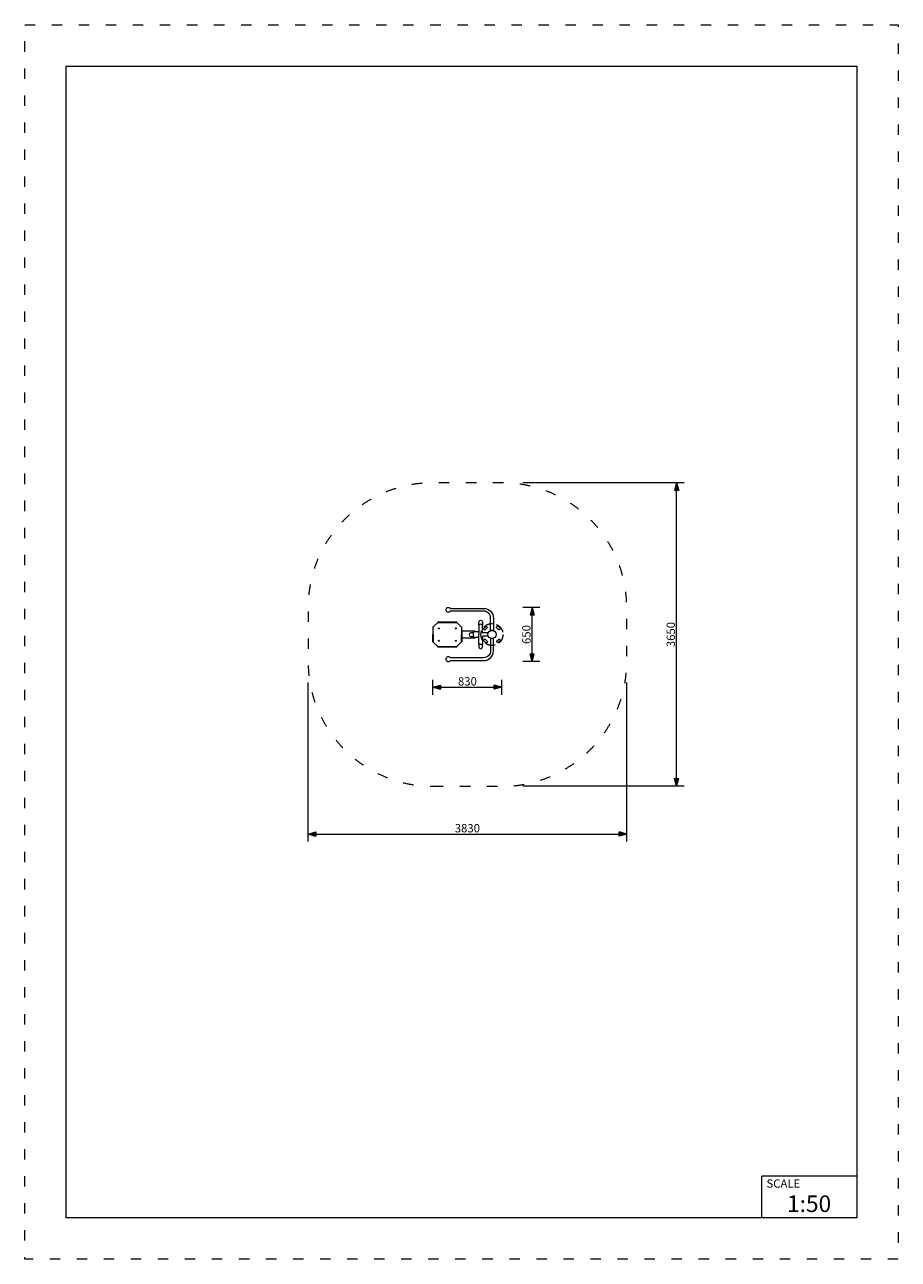
# Model space of a CAD drawing. Units: millimetres. Extents: x 115986 to 126486, y -7722 to 7128.
import ezdxf

# ---------------------------------------------------------------- set-up
doc = ezdxf.new("R2010")
doc.units = ezdxf.units.MM
doc.header["$MEASUREMENT"] = 0
doc.linetypes.add('ACAD_ISO03W100', pattern=[325, 125, -200])
doc.linetypes.add('Krawędzie ukryte', pattern=[170, 120, -50])
for name, color, linetype in [('InerSystem-drawing', 7, 'Continuous'), ('InterSystem-description', 7, 'Continuous'), ('InterSystem-dimension', 7, 'Continuous')]:
    doc.layers.add(name, color=color, linetype=linetype)
doc.styles.add('GENERATED_STYLE_1', font='txt')
doc.dimstyles.new('GENERATED_STYLE__1', dxfattribs={"dimtxt": 100, "dimasz": 91.78744, "dimexe": 0.18, "dimexo": 250, "dimgap": 0.09, "dimtad": 1, "dimtih": 1, "dimtoh": 1, "dimdec": 0, "dimzin": 0, "dimdsep": 46, "dimtxsty": 'GENERATED_STYLE_1', "dimblk": 'ARROWHEAD_5', "dimblk1": 'ARROWHEAD_5', "dimblk2": 'ARROWHEAD_5', "dimcen": 0.09, "dimclrd": 7, "dimclre": 7, "dimclrt": 7, "dimadec": 1, "dimazin": 0, "dimtfac": 1, "dimtdec": 4, "dimtmove": 0, "dimatfit": 3, "dimfxl": 1, "dimtolj": 1, "dimtzin": 0, "dimarcsym": 0})
doc.dimstyles.new('GENERATED_STYLE__2', dxfattribs={"dimtxt": 100, "dimasz": 91.78744, "dimexe": 0.18, "dimexo": 250, "dimgap": 0.09, "dimtad": 1, "dimdec": 0, "dimzin": 0, "dimdsep": 46, "dimtxsty": 'GENERATED_STYLE_1', "dimblk": 'ARROWHEAD_5', "dimblk1": 'ARROWHEAD_5', "dimblk2": 'ARROWHEAD_5', "dimcen": 0.09, "dimclrd": 7, "dimclre": 7, "dimclrt": 7, "dimadec": 1, "dimazin": 0, "dimtfac": 1, "dimtdec": 4, "dimtmove": 0, "dimatfit": 3, "dimfxl": 1, "dimtolj": 1, "dimtzin": 0, "dimarcsym": 0})

# ---------------------------------------------------------------- blocks, each defined once
blk = doc.blocks.new('*D1')
at = {"layer": 'InterSystem-dimension', "linetype": 'Continuous', "lineweight": 13}
for points in [[(120892, -841), (120985, -866), (120985, -816)], [(121722, -841), (121629, -816), (121629, -866)]]:
    blk.add_hatch(color=7, dxfattribs=at).paths.add_polyline_path(points)
at = {"layer": 'InterSystem-dimension', "color": 7, "linetype": 'Continuous', "lineweight": 13}
for p, q in [((120892, -932), (120892, -751)), ((120892, -841), (120985, -816)), ((120892, -841), (120985, -866)), ((120985, -816), (120985, -866)), ((120985, -841), (121629, -841)), ((121722, -841), (121629, -816)), ((121629, -866), (121629, -816)), ((121722, -841), (121629, -866)), ((121722, -932), (121722, -751))]:
    blk.add_line(p, q, dxfattribs=at)
at = {"layer": 'InterSystem-dimension', "color": 7, "lineweight": 13, "insert": (121193, -821), "char_height": 100, "attachment_point": 7, "style": 'GENERATED_STYLE_1'}
blk.add_mtext('\\A1;{\\pql;\\fArial|b0|i0|c238|p34;830}', dxfattribs=at)
blk = doc.blocks.new('ARROWHEAD_5')
at = {"linetype": 'Continuous', "lineweight": 0}
blk.add_hatch(color=0, dxfattribs=at).paths.add_polyline_path([(-1, 0.2679), (0, 0), (-1, -0.2679)])
at = {"color": 0, "linetype": 'Continuous', "lineweight": 0}
blk.add_line((0, 0), (-1, 0), dxfattribs=at)
blk = doc.blocks.new('*D3')
at = {"layer": 'InterSystem-dimension', "linetype": 'Continuous', "lineweight": 13}
for points in [[(122086, 117), (122061, 24), (122111, 24)], [(122086, -533), (122111, -439), (122061, -439)]]:
    blk.add_hatch(color=7, dxfattribs=at).paths.add_polyline_path(points)
at = {"layer": 'InterSystem-dimension', "color": 7, "linetype": 'Continuous', "lineweight": 13}
for p, q in [((122176, 117), (121972, 117)), ((122086, 117), (122061, 24)), ((122111, 24), (122061, 24)), ((122086, 117), (122111, 24)), ((122086, -439), (122086, 24)), ((122086, -533), (122061, -439)), ((122061, -439), (122111, -439)), ((122086, -533), (122111, -439)), ((122176, -533), (121972, -533))]:
    blk.add_line(p, q, dxfattribs=at)
at = {"layer": 'InterSystem-dimension', "color": 7, "lineweight": 13, "insert": (122066, -321), "char_height": 100, "attachment_point": 7, "rotation": 90, "style": 'GENERATED_STYLE_1'}
blk.add_mtext('\\A1;{\\pql;\\fArial|b0|i0|c238|p34;650}', dxfattribs=at)
blk = doc.blocks.new('*D4')
at = {"layer": 'InterSystem-dimension', "linetype": 'Continuous', "lineweight": 13}
for points in [[(119392, -2607), (119485, -2632), (119485, -2582)], [(123222, -2607), (123129, -2582), (123129, -2632)]]:
    blk.add_hatch(color=7, dxfattribs=at).paths.add_polyline_path(points)
at = {"layer": 'InterSystem-dimension', "color": 7, "linetype": 'Continuous', "lineweight": 13}
for p, q in [((119392, -2698), (119392, -783)), ((123222, -2698), (123222, -783)), ((119392, -2607), (119485, -2582)), ((119392, -2607), (119485, -2632)), ((119485, -2582), (119485, -2632)), ((119485, -2607), (123129, -2607)), ((123222, -2607), (123129, -2582)), ((123129, -2632), (123129, -2582)), ((123222, -2607), (123129, -2632))]:
    blk.add_line(p, q, dxfattribs=at)
at = {"layer": 'InterSystem-dimension', "color": 7, "lineweight": 13, "insert": (121155, -2587), "char_height": 100, "attachment_point": 7, "style": 'GENERATED_STYLE_1'}
blk.add_mtext('\\A1;{\\pql;\\fArial|b0|i0|c238|p34;3830}', dxfattribs=at)
blk = doc.blocks.new('*D5')
at = {"layer": 'InterSystem-dimension', "linetype": 'Continuous', "lineweight": 13}
for points in [[(123821, 1617), (123796, 1524), (123846, 1524)], [(123821, -2033), (123846, -1939), (123796, -1939)]]:
    blk.add_hatch(color=7, dxfattribs=at).paths.add_polyline_path(points)
at = {"layer": 'InterSystem-dimension', "color": 7, "linetype": 'Continuous', "lineweight": 13}
for p, q in [((123911, 1617), (121972, 1617)), ((123821, 1617), (123796, 1524)), ((123846, 1524), (123796, 1524)), ((123821, 1617), (123846, 1524)), ((123821, -1939), (123821, 1524)), ((123911, -2033), (121972, -2033)), ((123821, -2033), (123796, -1939)), ((123796, -1939), (123846, -1939)), ((123821, -2033), (123846, -1939))]:
    blk.add_line(p, q, dxfattribs=at)
at = {"layer": 'InterSystem-dimension', "color": 7, "lineweight": 13, "insert": (123801, -359), "char_height": 100, "attachment_point": 7, "rotation": 90, "style": 'GENERATED_STYLE_1'}
blk.add_mtext('\\A1;{\\pql;\\fArial|b0|i0|c238|p34;3650}', dxfattribs=at)

msp = doc.modelspace()

# ---------------------------------------------------------------- linework, layer by layer
at = {"layer": 'InerSystem-drawing', "color": 7, "linetype": 'Continuous', "lineweight": 13, "flags": 128}
for points in [[(121100.5, 107.3), (121502.3, 107.3, -0.413996), (121620.2, -11.1), (121620.2, -160.4, 0.1763449), (121586.1, -159.3), (121586.1, -11.1, 0.4189351), (121501.8, 73.3), (121100.5, 73.3, -3.0843115)], [(121506.7, -129.6, -0.0456032), (121522.2, -113.5, -1.0254678), (121541.6, -129.7, 0.0557193), (121524.7, -147, -1.1106674)], [(121678.8, -111.6, -0.0456032), (121694.8, -127.1, -1.0254678), (121678.6, -146.5, 0.0557193), (121661.3, -129.7, -1.1106674)], [(121100.5, -520.6), (121502.3, -520.6, 0.413996), (121620.2, -402.2), (121620.2, -252.9, -0.1763449), (121586.1, -253.9), (121586.1, -402.2, -0.4189351), (121501.8, -486.5), (121100.5, -486.5, 3.0843115)], [(121524.6, -301.6, -0.0456032), (121508.6, -286.1, -1.0254678), (121524.7, -266.7, 0.0557193), (121542, -283.6, -1.1106674)], [(121696.7, -283.7, -0.0456032), (121681.2, -299.7, -1.0254678), (121661.8, -283.6, 0.0557193), (121678.6, -266.3, -1.1106674)]]:
    msp.add_lwpolyline(points, format="xyb", close=True, dxfattribs=at)
for points in [[(121241.1, -207.6), (121241.1, -121.4, 0.2090898), (121235.7, -118.1), (121180, -62.2, 0.179968), (121176.4, -56.9), (120954.7, -56.9, 0.1350208), (120951.3, -62.2), (120897.1, -116.4, 0.2076088), (120891.9, -119.7), (120891.9, -207.6)], [(121444.5, -93.6), (121444.5, -57.3, -1.0664409), (121487.4, -57.3), (121487.4, -93.6)], [(121556.3, -186.1), (121490.7, -186.1), (121487.4, -182.9), (121487.4, -93.6, 0.4404195), (121444.5, -93.6), (121444.5, -206.6)], [(121241.1, -207.6), (121241.1, -293.8, -0.2090898), (121235.7, -297.1), (121180, -353, -0.179968), (121176.4, -358.3), (120954.7, -358.3, -0.1350208), (120951.3, -352.9), (120897.1, -298.8, -0.2076088), (120891.9, -295.5), (120891.9, -207.6)], [(121374.2, -185.8), (121346.3, -185.8, 0.8971211), (121346.3, -229.2), (121374.2, -229.2)], [(121556.3, -227.2), (121490.7, -227.2), (121487.4, -230.3), (121487.4, -319.7, -0.4404195), (121444.5, -319.7), (121444.5, -206.6)], [(121444.5, -319.7), (121444.5, -355.9, 1.0664409), (121487.4, -355.9), (121487.4, -319.7)]]:
    msp.add_lwpolyline(points, format="xyb", dxfattribs=at)
for points in [[(120897.1, -207.6), (120897.1, -116.4), (120951.3, -62.2), (121180, -62.2), (121235.7, -118.1), (121235.7, -207.6)], [(120897.1, -207.6), (120897.1, -298.8), (120951.3, -352.9), (121180, -352.9), (121235.7, -297.1), (121235.7, -207.6)], [(121400.6, -176.2), (121400.6, -166.9), (121241.1, -166.9), (121241.1, -248.3), (121400.6, -248.3), (121400.6, -239.6)], [(121444.5, -176.2), (121374.2, -176.2), (121374.2, -239.6), (121444.5, -239.6)]]:
    msp.add_lwpolyline(points, dxfattribs=at)
at = {"layer": 'InerSystem-drawing', "color": 7, "linetype": 'Continuous', "lineweight": 13}
for centre, radius in [((120964.1, -133.6), 5.29), ((121167.7, -133.6), 5.29), ((120964.1, -281.6), 5.29), ((121167.7, -281.6), 5.29), ((121601.7, -206.6), 49.8)]:
    msp.add_circle(centre, radius, dxfattribs=at)
at = {"layer": 'InerSystem-drawing', "color": 7, "linetype": 'Krawędzie ukryte', "lineweight": 13}
msp.add_circle((121601.7, -206.6), 131.9, dxfattribs=at)
at = {"layer": 'InterSystem-description', "color": 7, "linetype": 'ACAD_ISO03W100', "lineweight": 13, "flags": 128}
msp.add_lwpolyline([(126485.7, -7722.1), (115985.7, -7722.1), (115985.7, 7127.9), (126485.7, 7127.9)], close=True, dxfattribs=at)
at = {"layer": 'InterSystem-description', "color": 7, "linetype": 'Continuous', "lineweight": 13, "flags": 128}
msp.add_lwpolyline([(125985.7, -7222.1), (116485.7, -7222.1), (116485.7, 6627.9), (125985.7, 6627.9)], close=True, dxfattribs=at)
at = {"layer": 'InterSystem-description', "color": 7, "linetype": 'ACAD_ISO03W100', "lineweight": 13, "flags": 128}
msp.add_lwpolyline([(120891.9, -2032.6), (121721.9, -2032.6, 0.4142136), (123221.9, -532.6), (123221.9, 117.4, 0.4142136), (121721.9, 1617.4), (120891.9, 1617.4, 0.4142136), (119391.9, 117.4), (119391.9, -532.6, 0.4142136)], format="xyb", close=True, dxfattribs=at)
at = {"layer": 'InterSystem-description', "color": 7, "linetype": 'Continuous', "lineweight": 13, "flags": 128}
for points in [[(124844.2, -7222.1), (124844.2, -6722.1)], [(125985.7, -6722.1), (124844.2, -6722.1)]]:
    msp.add_lwpolyline(points, dxfattribs=at)

# ---------------------------------------------------------------- texts
at = {"layer": 'InterSystem-description', "color": 7, "linetype": 'Continuous', "lineweight": 13, "attachment_point": 1, "style": 'GENERATED_STYLE_1'}
for s, insert, char_height in [('\\A1;{\\pql;\\fArial|b0|i0|c238|p34;SCALE}', (124901.4, -6760.6), 100), ('\\A1;{\\pql;\\fArial|b0|i0|c238|p34;1:50}', (125148.9, -6953.5), 200)]:
    msp.add_mtext(s, dxfattribs=dict(at, insert=insert, char_height=char_height))

# ---------------------------------------------------------------- dimensions: what is measured, and where the dimension line sits
at = {"layer": 'InterSystem-dimension', "color": 7, "linetype": 'Continuous', "lineweight": 13}
for base, p1, p2, picture, middle in [((123820.6, 1617.4), (121721.9, -2032.6), (121721.9, 1617.4), '*D5', (123750.6, -206.9)), ((122085.5, 117.4), (121721.9, -532.6), (121721.9, 117.4), '*D3', (122015.5, -207.1))]:
    dim = msp.add_linear_dim(base=base, p1=p1, p2=p2, angle=90, dimstyle='GENERATED_STYLE__2', dxfattribs=at)
    dim.commit()
    dim.dimension.update_dxf_attribs({"geometry": picture, "text_midpoint": middle, "dimtype": 160, "text_rotation": 90})
for base, p1, p2, picture, middle in [((123221.9, -2607), (119391.9, -532.6), (123221.9, -532.6), '*D4', (121307.6, -2537)), ((121721.9, -841.4), (120891.9, -532.6), (121721.9, -532.6), '*D1', (121307.5, -771.4))]:
    dim = msp.add_linear_dim(base=base, p1=p1, p2=p2, dimstyle='GENERATED_STYLE__1', dxfattribs=at)
    dim.commit()
    dim.dimension.update_dxf_attribs({"geometry": picture, "text_midpoint": middle, "dimtype": 160})

doc.saveas('drawing.dxf')
